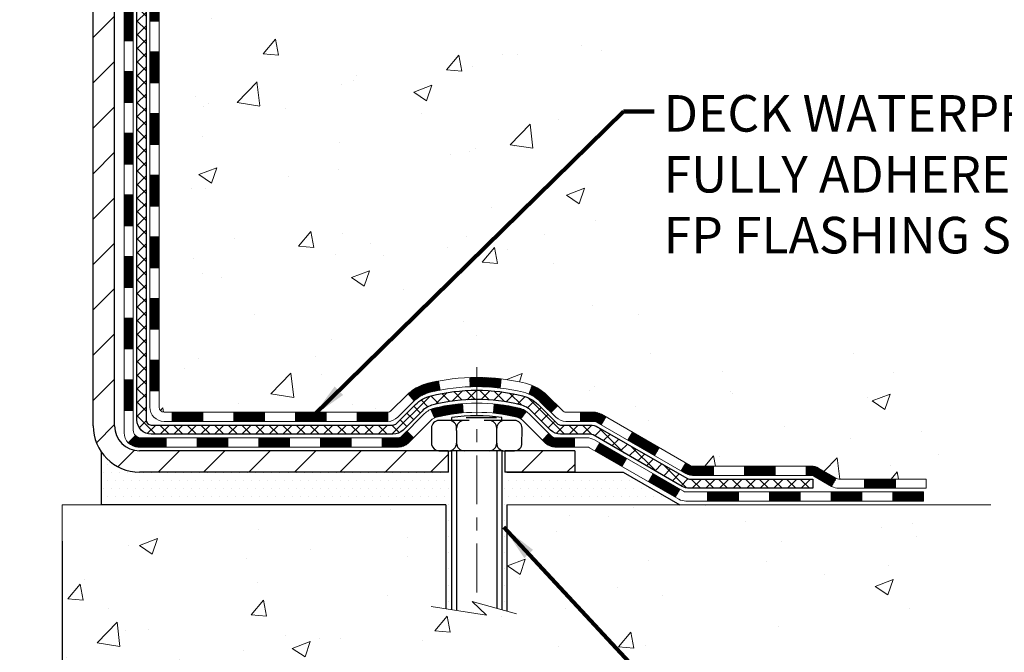
# Model space of a CAD drawing. Extents: x -3 to 3254, y -422 to 1977.
# Drawn here: x 26 to 33, y -407 to -403 of the extents above; entities that cross this region are included whole.
import ezdxf

# ---------------------------------------------------------------- set-up
doc = ezdxf.new("R2010")
doc.units = 0
doc.header["$LTSCALE"] = 5
doc.header["$MEASUREMENT"] = 0
doc.linetypes.add('CENTERX2', pattern=[4, 2.5, -0.5, 0.5, -0.5])
doc.layers.get('DEFPOINTS').update_dxf_attribs({"linetype": 'CONTINUOUS'})
for name, color, linetype, lineweight in [('CENTERLINE - L', 1, 'CENTERX2', 18), ('CONCRETE - H', 130, 'CONTINUOUS', 9), ('CONCRETE - L', 132, 'CONTINUOUS', 13), ('DECK COAT - H', 20, 'CONTINUOUS', 20), ('DECK COAT - L', 22, 'CONTINUOUS', 18), ('DIMS', 50, 'CONTINUOUS', 25), ('MIG FOOT - H', 251, 'CONTINUOUS', 20), ('MIG FOOT - L', 7, 'CONTINUOUS', 30), ('PVC SIDESHEET - H', 170, 'CONTINUOUS', 20), ('PVC SIDESHEET - L', 150, 'CONTINUOUS', 25), ('SCREW - L', 1, 'CONTINUOUS', 25), ('SETTING BED - H', 210, 'CONTINUOUS', 20), ('SETTING BED - L', 212, 'CONTINUOUS', 25), ('TEXT - 4', 241, 'CONTINUOUS', 25)]:
    doc.layers.add(name, color=color, linetype=linetype, lineweight=lineweight)
doc.layers.add('DECKCOAT', color=1, linetype='CONTINUOUS')
doc.layers.add('METAL11', color=7, linetype='CONTINUOUS')
doc.styles.add('ROMANS', font='romans', dxfattribs={"width": 0.9})
doc.dimstyles.get("Standard").update_dxf_attribs({"dimtxt": 0.18, "dimasz": 0.18, "dimexe": 0.18, "dimexo": 0.0625, "dimgap": 0.09, "dimtad": 0, "dimtih": 1, "dimtoh": 1, "dimdec": 4, "dimzin": 0, "dimdsep": 46, "dimtxsty": 'Standard', "dimcen": 0.09, "dimadec": 0, "dimazin": 0, "dimtfac": 1, "dimtdec": 4, "dimtofl": 0, "dimtmove": 0, "dimatfit": 3, "dimfxl": 1, "dimtolj": 1, "dimtzin": 0, "dimarcsym": 0})
doc.dimstyles.new('STANDARD$0', dxfattribs={"dimtxt": 0.18, "dimasz": 0.18, "dimexe": 0.18, "dimexo": 0.0625, "dimgap": 0.09, "dimtad": 0, "dimtih": 1, "dimtoh": 1, "dimdec": 4, "dimzin": 0, "dimdsep": 46, "dimtxsty": 'Standard', "dimcen": 0.09, "dimadec": 0, "dimazin": 0, "dimtfac": 1, "dimtdec": 4, "dimtofl": 0, "dimtmove": 0, "dimatfit": 3, "dimfxl": 1, "dimtolj": 1, "dimtzin": 0, "dimarcsym": 0})
pattern_1 = [(45, (-162.7138379372691, -567.6791543932085), (-0.003479849246914297, 0.003479849246914297), [])]

# ---------------------------------------------------------------- blocks, each defined once
blk = doc.blocks.new('*D31')
at = {"layer": 'DEFPOINTS', "color": 0, "transparency": 16777216}
for p in [(17.1287807483719, -406.3022759977778), (26.12877923240294, -406.3022759977778), (26.12877923240294, -407.8924196236438)]:
    blk.add_point(p, dxfattribs=at)
at = {"layer": 'DIMS', "color": 0, "lineweight": -2, "transparency": 16777216}
for p, q in [((17.1287807483719, -406.5822759977778), (17.1287807483719, -408.1724196236437)), ((26.12877923240294, -406.5822759977778), (26.12877923240294, -408.1724196236437)), ((17.4087807483719, -407.8924196236438), (20.18934855659102, -407.8924196236438)), ((25.84877923240294, -407.8924196236438), (23.08268188992435, -407.8924196236438))]:
    blk.add_line(p, q, dxfattribs=at)
at = {"layer": 'DIMS', "color": 0, "transparency": 16777216}
for points in [[(17.4087807483719, -407.8457529569771), (17.4087807483719, -407.9390862903105), (17.1287807483719, -407.8924196236438)], [(25.84877923240294, -407.8457529569771), (25.84877923240294, -407.9390862903105), (26.12877923240294, -407.8924196236438)]]:
    blk.add_solid(points, dxfattribs=at)
at = {"layer": 'DIMS', "color": 0, "transparency": 16777216, "insert": (21.63601522325769, -407.8924196236438), "char_height": 0.28, "attachment_point": 5}
blk.add_mtext('\\A1;9 IN\\P [228.6mm]', dxfattribs=at)

msp = doc.modelspace()

# ---------------------------------------------------------------- hatches: boundary and pattern name
at = {"layer": 'CONCRETE - H'}
h = msp.add_hatch(dxfattribs=at)
h.set_pattern_fill('AR-CONC', color=256, scale=0.196, style=0)
h.set_pattern_definition([(49.99999999999999, (-1, 0), (1.405829957897477, -0.1229941845658864), [0.147, -1.617]), (355, (-1, 0), (-0.27195261388148, 1.474296582052023), [0.1176, -1.2936]), (100.45144446, (-0.88284750524, -0.01024951424), (1.13387733958514, 1.351302382298514), [0.12493077632, -1.374238539519999]), (46.18420000000002, (-1, 0.392), (2.091793008116282, -0.32441779035443), [0.2204999999999999, -2.425499999999999]), (96.63563549, (-0.8256839798, 0.36496511828), (1.831937413521488, 1.909272457518119), [0.18739627032, -2.0613589696]), (351.1841639899999, (-1, 0.392), (1.831937412307355, 1.909272456529181), [0.1764, -1.94040000196]), (21, (-0.804, 0.294), (1.169937822152185, -0.7891330257040641), [0.147, -1.617]), (326.0000000000001, (-0.804, 0.294), (0.4768980505663002, 1.421294088291832), [0.1176, -1.2936]), (71.45144474, (-0.7065051821599999, 0.22823891496), (1.646835858390743, 0.6321610595004535), [0.1249307724, -1.37423853952]), (37.50000000000001, (-1, 0), (0.02383331642188971, 0.6524719535093706), [0, -1.27792, 0, -1.3132, 0, -1.2985]), (7.499999999999999, (-1, 0), (0.5156162933866113, 0.7730469552894261), [0, -0.74872, 0, -1.24852, 0, -0.4949]), (327.5, (-1.43708, 0), (1.046291974897922, -0.04420754859938432), [0, -0.49, 0, -1.5288, 0, -2.0286]), (317.5, (-1.63308, 0), (1.143044891911077, 0.1962057653713427), [0, -0.637, 0, -1.01528, 0, -1.4406])])
edge = h.paths.add_edge_path()
edge.add_spline(control_points=[(31.83411408375413, -397.5462941945083), (31.86111736534792, -397.764753709386), (31.78267567295777, -398.5802761952285), (31.93452604527529, -400.0667882975877), (30.43784453868002, -401.6513133387551), (29.44111185921549, -405.3117675319376), (33.06618605703448, -404.8507075241199), (33.07365859061019, -406.0818433256337), (33.23999635996395, -406.3022759977559)], knot_values=[0, 0, 0, 0, 0.609794614085331, 2.599807524604369, 3.964208174497844, 7.317823369560739, 9.849833537406333, 10.60777525840171, 10.60777525840171, 10.60777525840171, 10.60777525840171], degree=3, periodic=0)
edge.add_line((33.23999635996397, -406.302275997758), (32.74699319196268, -406.3022759977592))
edge.add_line((32.74699319196268, -406.3022759977592), (32.7469916759857, -406.1054259892463))
edge.add_line((32.7469916759857, -406.1054259892463), (32.07731100794201, -406.1054259892462))
edge.add_arc((32.07731100824284, -406.0660559869617), 0.03937000228449961, 239.9949062210116, 269.99999956218767, ccw=False)
edge.add_line((32.05762297598576, -406.1001496588925), (31.92186206836792, -406.0217680623981))
edge.add_arc((31.86674710032458, -406.1172369892447), 0.1102359999984514, 60.00181964827895, 90.00000000011079)
edge.add_line((31.86674710032437, -406.0070009892463), (30.95878915929535, -406.0070009892463))
edge.add_arc((30.9587891593731, -405.967630988658), 0.03937000058823514, 239.9974527993297, 269.9999998868579, ccw=False)
edge.add_line((30.93910264331701, -406.0017255341439), (30.25901697313637, -405.6090784065755))
edge.add_arc((30.19901703235482, -405.713001489381), 0.1200000001399223, 60.0000326874079, 90.00072380042592)
edge.add_line((30.19901551643075, -405.5930014892506), (29.98757564984933, -405.5930014892506))
edge.add_arc((29.98757564984915, -405.5536314892506), 0.0393699999999626, 225.0000000000658, 270.00000000026887, ccw=False)
edge.add_line((29.95973685587389, -405.5814702832259), (29.84326729978487, -405.4650007271736))
edge.add_arc((29.59356835734497, -405.7147057335177), 0.3531319187625577, 45.00069570158706, 76.09850587989168)
edge.add_arc((29.30428376435141, -406.8834755068403), 1.557170273114391, 76.09811403559006, 103.902000891071)
edge.add_arc((29.01499917126852, -405.7147057334014), 0.3531319186175156, 103.9020008910996, 132.1169401458511)
edge.add_line((28.77817267556711, -405.4527603900943), (28.64883067282809, -405.5814702832259))
edge.add_arc((28.62099187874453, -405.5536314890887), 0.03937000019097919, 269.99779393082713, 314.9999999448497, ccw=False)
edge.add_line((28.6209903628747, -405.5930014892505), (26.91008677636881, -405.5930014892506))
edge.add_arc((26.91008677636872, -405.5536314892507), 0.03936999999990576, 179.9999999998346, 270.00000000012926, ccw=False)
edge.add_line((26.87071677636882, -405.5536314892506), (26.87071677636285, -400.1925818636043))
edge.add_arc((26.91008677636273, -400.1925818636042), 0.03936999999987734, 107.3023772371964, 180.0000000001654, ccw=False)
edge.add_arc((26.77077473559452, -399.7453677497678), 0.4290404058596127, 287.3023772371915, 306.9749010396785)
edge.add_arc((26.69428839578579, -399.6832596576285), 0.5251995961844618, 309.5666441756441, 345.6920565175261)
edge.add_arc((25.62433820938697, -399.3964046308117), 1.632909065609082, 345.2170686115384, 355.1808035833564)
edge.add_arc((25.89350468156434, -399.6303325552502), 1.361411651893372, 4.074979495407499, 18.3350539601569)
edge.add_arc((26.7590340592961, -399.3377776504801), 0.447825409091577, 17.64025593850149, 71.87109708271953)
edge.add_arc((26.92911182785989, -398.8605940862336), 0.06004988997893963, 193.4822306559232, 239.2153921070998, ccw=False)
edge.add_line((26.87071677636284, -398.8745943450576), (26.87071677636284, -398.685359296199))
edge.add_line((26.87071677636284, -398.685359296199), (26.77229177636318, -398.685359296199))
edge.add_line((26.77229177636318, -398.685359296199), (26.77229177636316, -398.6808067400789))
edge.add_arc((26.81166177636304, -398.6808067400787), 0.03936999999987378, 122.90315213924941, 180.0000000002482, ccw=False)
edge.add_line((26.79027517972731, -398.6477520825501), (27.10549312018311, -398.4438038510771))
edge.add_arc((26.92452103325657, -398.2426538568376), 0.2705775608380868, 311.9773110940903, 358.5307111492307)
edge.add_line((27.19500963157326, -398.2495917678895), (27.48292231178523, -398.2495917678895))
edge.add_arc((27.48412615332855, -398.1720554519525), 0.07754566089434589, 269.1104878122174, 360.8895121878169)
edge.add_line((27.56166246926553, -398.1708516104092), (27.56166246926553, -397.5462941945084))
edge.add_line((27.56166246926553, -397.5462941945084), (31.83411408375415, -397.5462941945084))
h = msp.add_hatch(dxfattribs=at)
h.set_pattern_fill('AR-CONC', color=256, scale=0.196)
h.set_pattern_definition([(49.99999999999999, (-0.5, 0), (1.405829957897477, -0.1229941845658864), [0.147, -1.617]), (355, (-0.5, 0), (-0.27195261388148, 1.474296582052023), [0.1176, -1.2936]), (100.45144446, (-0.38284750524, -0.01024951424), (1.13387733958514, 1.351302382298514), [0.12493077632, -1.37423853952]), (46.18420000000002, (-0.5, 0.392), (2.091793008116282, -0.32441779035443), [0.2204999999999999, -2.425499999999999]), (96.63563549, (-0.3256839798, 0.36496511828), (1.831937413521488, 1.909272457518119), [0.18739627032, -2.0613589696]), (351.1841639899999, (-0.5, 0.392), (1.831937412307355, 1.909272456529181), [0.1764, -1.94040000196]), (21, (-0.304, 0.294), (1.169937822152185, -0.7891330257040641), [0.147, -1.617]), (326.0000000000001, (-0.304, 0.294), (0.4768980505663002, 1.421294088291832), [0.1176, -1.2936]), (71.45144474, (-0.20650518216, 0.22823891496), (1.646835858390743, 0.6321610595004535), [0.1249307724, -1.37423853952]), (37.50000000000001, (-0.5, 0), (0.02383331642188971, 0.6524719535093706), [0, -1.27792, 0, -1.3132, 0, -1.2985]), (7.499999999999999, (-0.5, 0), (0.5156162933866113, 0.7730469552894261), [0, -0.74872, 0, -1.24852, 0, -0.4949]), (327.5, (-0.93708, 0), (1.046291974897922, -0.04420754859938432), [0, -0.49, 0, -1.5288, 0, -2.0286]), (317.5, (-1.13308, 0), (1.143044891911077, 0.1962057653713427), [0, -0.637, 0, -1.01528, 0, -1.4406])])
edge = h.paths.add_edge_path()
edge.add_line((33.23999332800614, -406.3022759977579), (29.53450453195947, -406.3022759977683))
edge.add_line((29.53450453195947, -406.3022759977683), (29.53450453196174, -407.117955340098))
edge.add_line((29.53450453196174, -407.117955340098), (29.26892010241605, -407.0447795338003))
edge.add_line((29.26892010241605, -407.0447795338003), (29.37917191720535, -407.1482238143668))
edge.add_line((29.37917191720535, -407.1482238143668), (29.06702192149751, -407.0991259476866))
edge.add_line((29.06702192149751, -407.0991259476866), (29.06702192149524, -406.3022759977695))
edge.add_line((29.06702192149524, -406.3022759977695), (26.12878074837189, -406.3022759977778))
edge.add_line((26.12878074837189, -406.3022759977778), (26.12878074837189, -408.3156225872197))
edge.add_spline(control_points=[(26.12878074837189, -408.3156225872197), (26.58987224121531, -408.2979060934748), (27.54260075287026, -408.2555032003823), (29.36724304178682, -408.9527204522403), (30.68277360994716, -406.9554694453118), (33.02299741471364, -407.4483931136597), (33.20276723418795, -406.4988997148502), (33.23999332800612, -406.3022759977578)], knot_values=[0, 0, 0, 0, 1.397548115903564, 2.888562334701993, 5.2068093941232, 7.352998506018453, 7.913500515762434, 7.913500515762434, 7.913500515762434, 7.913500515762434], degree=3, periodic=0)
at = {"layer": 'DECK COAT - H'}
h = msp.add_hatch(dxfattribs=at)
h.set_pattern_fill('ANSI31', color=256, scale=0.03937, style=0)
h.set_pattern_definition([(45, (-157.6573997025909, -408.0241787774154), (-0.003479849246914297, 0.003479849246914297), [])])
h.paths.add_polyline_path([(26.79984774441223, -403.3042679318796), (26.87071374441225, -403.3042679318797), (26.87071374441202, -403.5404879318797), (26.799847744412, -403.5404879318796)])
h.paths.add_polyline_path([(26.79984774441246, -402.8318279318796), (26.87071374441248, -402.8318279318797), (26.87071374441225, -403.0680479318797), (26.79984774441234, -403.0680479318796)])
h.paths.add_polyline_path([(26.79984774441268, -402.3593879318796), (26.8707137444127, -402.3593879318797), (26.87071374441259, -402.5956079318797), (26.79984774441257, -402.5956079318796)])
h.paths.add_polyline_path([(26.79984774441291, -401.8869479318796), (26.87071374441293, -401.8869479318797), (26.87071374441282, -402.1231679318797), (26.7998477444128, -402.1231679318796)])
h.paths.add_polyline_path([(26.79984774441314, -401.4145079318796), (26.87071374441316, -401.4145079318797), (26.87071374441305, -401.6507279318797), (26.79984774441303, -401.6507279318796)])
h.paths.add_polyline_path([(26.79984774441337, -400.9420679318796), (26.87071374441339, -400.9420679318796), (26.87071374441327, -401.1782879318797), (26.79984774441337, -401.1782879318796)])
h.paths.add_polyline_path([(26.79984774441371, -400.4696279318796), (26.87071374441361, -400.4696279318796), (26.87071374441361, -400.7058479318796), (26.79984774441359, -400.7058479318796)])
h.paths.add_polyline_path([(26.87729851286544, -400.0873323842927), (26.89500134714276, -400.07992261834), (26.91258282401454, -400.0723269815636), (26.92992158607503, -400.0643596031394), (26.94689627591881, -400.0558346122436), (26.96338553614023, -400.0465661380525), (26.97926800933364, -400.036368309742), (26.99442924578911, -400.0250726482644), (27.00461210285234, -400.0163252107541), (27.05145584553102, -400.069097201641), (27.04314013831779, -400.0764784638268), (27.02882454089652, -400.0881277285119), (27.01399178673071, -400.0990929154721), (26.99865125742067, -400.1092801955518), (26.98281234309584, -400.1185957672727), (26.96650285119224, -400.1270055968029), (26.94980797961264, -400.134661893239), (26.93282407327617, -400.1417530398544), (26.91564747710176, -400.1484674199228), (26.89837453600844, -400.1549934167177, 0.3282883506359047), (26.87071374437848, -400.1925818636043), (26.87071374437883, -400.2334079318796), (26.79984774441382, -400.2334079318796), (26.79984774437858, -400.1925802075037, -0.3282898029380504)])
h.paths.add_polyline_path([(26.60299774441594, -403.4549818032603), (26.67386374441221, -403.4549818032603), (26.6738637444121, -403.6912018032603), (26.60299774441537, -403.6912018032603)])
h.paths.add_polyline_path([(26.60299774441685, -402.9825418032603), (26.67386374441255, -402.9825418032603), (26.67386374441244, -403.2187618032603), (26.6029977444164, -403.2187618032603)])
h.paths.add_polyline_path([(26.60299774441787, -402.5101018032603), (26.67386374441289, -402.5101018032603), (26.67386374441267, -402.7463218032603), (26.60299774441742, -402.7463218032603)])
h.paths.add_polyline_path([(26.60299774441878, -402.0376618032603), (26.67386374441312, -402.0376618032603), (26.67386374441301, -402.2738818032603), (26.60299774441833, -402.2738818032603)])
h.paths.add_polyline_path([(26.60299774441981, -401.5652218032603), (26.67386374441335, -401.5652218032603), (26.67386374441324, -401.8014418032603), (26.60299774441935, -401.8014418032603)])
h.paths.add_polyline_path([(26.60299774442083, -401.0927818032603), (26.67386374441369, -401.0927818032603), (26.67386374441358, -401.3290018032603), (26.60299774442026, -401.3290018032603)])
h.paths.add_polyline_path([(26.60299774442174, -400.6203418032603), (26.67386374441392, -400.6203418032603), (26.6738637444138, -400.8565618032603), (26.60299774442128, -400.8565618032603)])
h.paths.add_polyline_path([(26.60299774442276, -400.1479018032603), (26.67386374441426, -400.1479018032603), (26.67386374441403, -400.3841218032603), (26.60299774442219, -400.3841218032603)])
h = msp.add_hatch(dxfattribs=at)
h.set_pattern_fill('ANSI31', color=256, scale=0.03937, style=0)
h.set_pattern_definition([(45, (-157.657399702591, -522.9369665386814), (-0.003479849246914297, 0.003479849246914297), [])])
h.paths.add_polyline_path([(26.79984774441121, -405.1940263252794), (26.87071374441123, -405.1940263252794), (26.87071374441111, -405.4302463252794), (26.79984774441109, -405.4302463252794)])
h.paths.add_polyline_path([(26.79984774441143, -404.7215863252794), (26.87071374441145, -404.7215863252794), (26.87071374441134, -404.9578063252794), (26.79984774441132, -404.9578063252794)])
h.paths.add_polyline_path([(26.79984774441166, -404.2491479318796), (26.87071374441168, -404.2491479318797), (26.87071374441157, -404.4853663252794), (26.79984774441155, -404.4853663252794)])
h.paths.add_polyline_path([(26.799847744412, -403.7767079318796), (26.87071374441191, -403.7767079318797), (26.87071374441179, -404.0129279318797), (26.79984774441177, -404.0129279318796)])
h.paths.add_polyline_path([(26.60299774441298, -404.8723018032603), (26.67386374441142, -404.8723018032603), (26.6738637444113, -405.1085218032603), (26.60299774441253, -405.1085218032603)])
h.paths.add_polyline_path([(26.60299774441401, -404.3998618032603), (26.67386374441176, -404.3998618032603), (26.67386374441153, -404.6360818032603), (26.60299774441355, -404.6360818032603)])
h.paths.add_polyline_path([(26.60299774441492, -403.9274218032603), (26.67386374441199, -403.9274218032603), (26.67386374441187, -404.1636418032603), (26.60299774441446, -404.1636418032603)])
h = msp.add_hatch(dxfattribs=at)
h.set_pattern_fill('ANSI31', color=256, scale=0.03937, style=0)
h.set_pattern_definition([(45, (-153.870340684873, -567.5794590685009), (-0.003479849246914297, 0.003479849246914297), [])])
h.paths.add_polyline_path([(27.44326083239357, -405.5930014892506), (27.67948083239335, -405.5930014892506), (27.67948083239335, -405.6638674892506), (27.44326083239357, -405.6638674892506)])
h.paths.add_polyline_path([(27.63499273239349, -405.7898514892506), (27.87121273239327, -405.7898514892506), (27.87121273239327, -405.8607174892506), (27.63499273239349, -405.8607174892506)])
h.paths.add_polyline_path([(27.16255273239349, -405.7898514892506), (27.39877273239326, -405.7898514892506), (27.39877273239326, -405.8607174892506), (27.16255273239349, -405.8607174892506)])
edge = h.paths.add_edge_path()
edge.add_arc((26.73291874441091, -405.7307964892506), 0.05905499999999223, 225.0000000000195, 270.0000000000276)
edge.add_line((26.73291874441091, -405.7898514892506), (26.92633273239315, -405.7898514892506))
edge.add_line((26.92633273239326, -405.7898514892506), (26.92633273239326, -405.8607174892506))
edge.add_line((26.92633273239326, -405.8607174892506), (26.71323374441126, -405.8607174892506))
edge.add_arc((26.71323374440979, -405.750481489257), 0.1102359999936198, 224.9999999980676, 270.00000000072384, ccw=False)
edge.add_line((26.63528512128076, -405.8284301123807), (26.69116055344798, -405.7725546802135))
h.paths.add_polyline_path([(26.60299774441208, -405.3447418032602), (26.67386374441119, -405.3449104362821), (26.67386374441108, -405.5811304362821), (26.60299774441151, -405.5809618032602)])
h.paths.add_polyline_path([(26.97082083239356, -405.5930014892506), (27.20704083239334, -405.5930014892506), (27.20704083239334, -405.6638674892506), (26.97082083239356, -405.6638674892506)])
h = msp.add_hatch(dxfattribs=at)
h.set_pattern_fill('ANSI31', color=256, scale=0.03937, style=0)
h.set_pattern_definition(pattern_1)
h.paths.add_polyline_path([(27.91570083239358, -405.5930014892505), (28.15192083239335, -405.5930014892505), (28.15192083239335, -405.6638674892506), (27.91570083239358, -405.6638674892506)])
h.paths.add_polyline_path([(28.38814083239358, -405.5930014892505), (28.62098884689502, -405.5930014892505, 0.02144170134057288), (28.62436083239382, -405.5928568205276), (28.62436083239336, -405.6638674892506), (28.38814083239358, -405.6638674892506)])
h.paths.add_polyline_path([(28.77816964360923, -405.4527603900943, -0.1237366593047226), (28.93015197882292, -405.3719177225586, -0.01313217533143259), (29.01002706148338, -405.3543600642962), (29.02341839125839, -405.4239493037148, 0.01313217533147817), (28.94717838159229, -405.4407079221857, 0.1237366593049013), (28.82569564043789, -405.5053272007398)])
h.paths.add_polyline_path([(28.1074327323935, -405.7898514892506), (28.34365273239327, -405.7898514892506), (28.34365273239327, -405.8607174892506), (28.1074327323935, -405.8607174892506)])
h.paths.add_polyline_path([(28.95191140084083, -405.5717219795727, -0.04324640446576285), (28.97744754207125, -405.5630016104116, -0.04070359398944642), (29.19569164739542, -405.5274962827867), (29.20134860498811, -405.5981361354677, 0.04070359398944876), (28.99447394484062, -405.6317918100387, 0.04324640446531137), (28.98051716096953, -405.6365579298122)])
h.paths.add_polyline_path([(28.57987273239351, -405.7898514892506), (28.70252678664806, -405.7898514892506, 0.1989123673794921), (28.73036558062338, -405.7783202832259), (28.76906150424921, -405.7396243596002), (28.81917133340485, -405.7897341887558), (28.78047540977903, -405.8284301123815, -0.198912367379553), (28.70252678664818, -405.8607174892506), (28.57987273239351, -405.8607174892506)])
h.paths.add_polyline_path([(29.25020567952404, -405.3272444352677, -0.008683585791257758), (29.30428073239355, -405.326305233726), (29.30428073239355, -405.3971712337259, 0.008683585791259676), (29.25266660673461, -405.3980676926996)])
h.paths.add_polyline_path([(29.30428073239355, -405.326305233726, -0.03014854381015566), (29.49155511719303, -405.3376076068343), (29.48303235845404, -405.4079592417796, 0.03014854381015595), (29.30428073239355, -405.3971712337259)])
h.paths.add_polyline_path([(29.43821854145827, -405.5297650840582, -0.03601941678383571), (29.6311139227154, -405.5630016104115, -0.0935601540946129), (29.68383432730721, -405.5871300876254), (29.64290186921906, -405.6449792348175, 0.09356015409565223), (29.61408751994603, -405.6317918100386, 0.03601941678380825), (29.4312410399356, -405.6002867433446)])
h.paths.add_polyline_path([(29.80652009173642, -405.8068641491105), (29.85662992089183, -405.7567543199547), (29.87819588416292, -405.7783202832259, 0.1989123673796988), (29.90603467813835, -405.7898514892506), (30.05327847813842, -405.7898514892506), (30.05327847813842, -405.8607174892506), (29.90603467813824, -405.8607174892506, -0.1989123673795969), (29.82808605500739, -405.8284301123815)])
h.paths.add_polyline_path([(29.79315747062859, -405.5151135882492, 0.09785809462208828), (29.70223778517712, -405.4541978730295), (29.72952121552126, -405.3887944756816, -0.09785809462147925), (29.84326729978332, -405.4650037590931), (29.92260786261332, -405.5443443219231), (29.8724980334579, -405.5944541510787)])
h = msp.add_hatch(dxfattribs=at)
h.set_pattern_fill('ANSI31', color=256, scale=0.03937, style=0)
h.set_pattern_definition(pattern_1)
h.paths.add_polyline_path([(30.09859601789177, -405.5930014892506), (30.19901400045117, -405.5930014892506, -0.1316523525283877), (30.25901394117855, -405.6090784065755), (30.29224888127069, -405.6282665829102), (30.25681588127068, -405.6896383391748), (30.2214614258252, -405.6692264616922, 0.1316523525285442), (30.20146144558274, -405.6638674892505), (30.09859601789177, -405.6638674892505)])
h.paths.add_polyline_path([(30.46138846951695, -405.807748222497), (30.49682146951696, -405.7463764662323), (30.70139405776288, -405.8644863495543), (30.66596105776287, -405.9258581058189)])
h.paths.add_polyline_path([(30.90596664600881, -405.9825962328763), (30.93910114678388, -406.0017264206206, 0.1316523525284907), (30.95878612733762, -406.0070009892463), (31.11784092733743, -406.0070009892463), (31.11784092733743, -406.0778669892462), (30.95878612733739, -406.0778669892462, -0.131652352528452), (30.90366818178714, -406.0630981970943), (30.87053364600879, -406.0439679891409)])
h.paths.add_polyline_path([(31.35406092733766, -406.0070009892463), (31.59028092733743, -406.0070009892463), (31.59028092733743, -406.0778669892463), (31.35406092733766, -406.0778669892462)])
h.paths.add_polyline_path([(31.82650092733766, -406.0070009892463), (31.86674406836644, -406.0070009892463, -0.1316524975873674), (31.92186206836621, -406.0217698128346), (32.05762297598429, -406.1001514093933), (32.02218997598428, -406.1615231656579), (31.8864290683662, -406.0831415690992, 0.1316524975873194), (31.86674406836644, -406.0778669892463), (31.82650092733766, -406.0778669892463)])
h.paths.add_polyline_path([(32.2745516759841, -406.1054259892463), (32.51077167598433, -406.1054259892463), (32.51077167598433, -406.1762919892462), (32.2745516759841, -406.1762919892462)])
h.paths.add_polyline_path([(30.21054816642427, -405.8902285690992), (30.24598116642429, -405.8288568128345), (30.45055368730644, -405.9469668128347), (30.41512068730643, -406.0083385690993)])
h.paths.add_polyline_path([(30.65512620818836, -406.0650768128347), (30.85969872907017, -406.1831868128347), (30.82426572907016, -406.2445585690992), (30.61969320818835, -406.1264485690992)])
h.paths.add_polyline_path([(31.07257542880726, -406.2038509892462), (31.30879542880749, -406.2038509892462), (31.30879542880749, -406.2747169892462), (31.07257542880726, -406.2747169892462)])
h.paths.add_polyline_path([(31.54501542880726, -406.2038509892462), (31.78123542880749, -406.2038509892462), (31.78123542880749, -406.2747169892462), (31.54501542880726, -406.2747169892462)])
h.paths.add_polyline_path([(32.01745542880727, -406.2038509892462), (32.2536754288075, -406.2038509892462), (32.2536754288075, -406.2747169892462), (32.01745542880727, -406.2747169892462)])
h.paths.add_polyline_path([(32.48989542880727, -406.2038509892462), (32.7261154288075, -406.2038509892462), (32.7261154288075, -406.2747169892462), (32.48989542880727, -406.2747169892462)])
at = {"layer": 'MIG FOOT - H'}
h = msp.add_hatch(dxfattribs=at)
h.set_pattern_fill('ANSI31', color=256, scale=1.9685, style=0)
h.set_pattern_definition([(45, (-924.5921673904575, -865.1089609200044), (-0.1739924623457148, 0.1739924623457148), [])])
h.paths.add_polyline_path([(26.53077923239246, -398.7834589977683), (26.36677923239247, -398.7834589977684), (26.36677923239315, -399.3459589977683), (26.53077923239291, -399.3459589977683)])
edge = h.paths.add_edge_path()
edge.add_line((26.53077923239291, -399.7209589977683), (26.36677923239327, -399.7209589977683))
edge.add_line((26.36677923239327, -399.7209589977683), (26.36677923239304, -405.6979464977682))
edge.add_arc((26.72110923239316, -405.6979464977681), 0.3543300000001182, 180.0000000000092, 269.9999999999816)
edge.add_line((26.72110923239304, -406.0522764977682), (29.08552920139292, -406.0522764977682))
edge.add_line((29.08552920139292, -406.0522764977682), (29.0855292013928, -405.8882764977682))
edge.add_line((29.0855292013928, -405.8882764977682), (26.72110923239305, -405.8882764977682))
edge.add_arc((26.72110923239293, -405.6979464977682), 0.1903299999999604, 179.9999999999829, 270.0000000000342, ccw=False)
edge.add_line((26.53077923239303, -405.6979464977682), (26.53077923239291, -399.7209589977683))
h.paths.add_polyline_path([(30.05427923239282, -405.8882764977682), (29.52303226339282, -405.8882764977683), (29.52303226339305, -406.0522764977682), (30.05427923239304, -406.0522764977682)])
at = {"layer": 'PVC SIDESHEET - H'}
h = msp.add_hatch(dxfattribs=at)
h.set_pattern_fill('ANSI37', color=256, scale=0.59055, style=0)
h.set_pattern_definition([(45, (-157.6573997025909, -408.0241787774154), (-0.05219773870371446, 0.05219773870371446), []), (135, (-157.6573997025909, -408.0241787774154), (-0.05219773870371446, -0.05219773870371446), [])])
edge = h.paths.add_edge_path()
edge.add_line((26.7014227444113, -405.6520564892506), (26.70142274441198, -400.1300395713068))
edge.add_line((26.70142274441198, -400.1300395713069), (26.77228874440621, -400.1300395713069))
edge.add_line((26.77228874440621, -400.1300395713069), (26.77228874441132, -405.6520564892506))
edge.add_arc((26.81165874441129, -405.6520564892507), 0.0393699999999626, 539.999999999876, 630.0000000000828)
edge.add_line((26.8116587444114, -405.6914264892507), (28.66175781677194, -405.6914264892506))
edge.add_arc((28.66175781677182, -405.6520564892507), 0.03936999999984758, 270, 315.0000000000014)
edge.add_line((28.68959661074703, -405.6798952832259), (28.83489114994123, -405.5346007440318))
edge.add_arc((29.01499613931028, -405.7147057334008), 0.2547069186167359, 463.9020008910767, 495.00000000000114, ccw=False)
edge.add_arc((29.30428073239355, -406.8834755068403), 1.458745273114343, 450.00000000000114, 463.9020008910778, ccw=False)
edge.add_line((29.30428073239355, -405.4247302337259), (29.30428073239355, -405.4955962337259))
edge.add_arc((29.30428073239366, -406.8834755068404), 1.387879273114407, 450.0000000000023, 463.9020008910806)
edge.add_arc((29.01499613931017, -405.7147057334007), 0.1838409186166491, 463.9020008910819, 495.0000000000194)
edge.add_line((28.88500097909676, -405.5847105731874), (28.73970643990279, -405.7300051123814))
edge.add_arc((28.66175781677194, -405.6520564892506), 0.1102359999999188, 269.9999999999852, 315.0000000000207, ccw=False)
edge.add_line((28.66175781677182, -405.7622924892506), (26.81165874441129, -405.7622924892506))
edge.add_arc((26.81165874441129, -405.6520564892506), 0.1102359999999862, 180, 270, ccw=False)
edge = h.paths.add_edge_path()
edge.add_arc((29.30428073239355, -406.8834755068403), 1.458745273114317, 436.0979991089357, 449.9999999999967, ccw=False)
edge.add_arc((29.5935653254767, -405.7147057334004), 0.2547069186164337, 405.0000000000042, 436.09799910893923, ccw=False)
edge.add_line((29.77367031484542, -405.5346007440316), (29.91896485403973, -405.6798952832259))
edge.add_arc((29.94680364801516, -405.6520564892506), 0.03937000000000068, 224.9999999999891, 270)
edge.add_line((29.94680364801516, -405.6914264892506), (30.17264096038448, -405.6914264892506))
edge.add_arc((30.17264096038448, -405.8114264892506), 0.1200000000000032, 419.99999999999926, 450, ccw=False)
edge.add_line((30.23264096038443, -405.7075034407965), (30.91272719148267, -406.1001514093932))
edge.add_arc((30.93241219148277, -406.0660559892463), 0.03936999999995549, 239.9999999999463, 270)
edge.add_line((30.93241219148277, -406.1054259892463), (31.87729322807255, -406.1054259892463))
edge.add_line((31.87729322807255, -406.1054259892463), (31.87729322807255, -406.1762919892462))
edge.add_line((31.87729322807255, -406.1762919892462), (30.93241219148277, -406.1762919892462))
edge.add_arc((30.93241219148265, -406.0660559892463), 0.1102359999999025, 239.99999999999238, 270.0000000000148, ccw=False)
edge.add_line((30.87729419148278, -406.1615231656578), (30.19508840830818, -405.7676514730992))
edge.add_arc((30.1750884083082, -405.8022924892505), 0.03999999999995452, 419.9999999999924, 450)
edge.add_line((30.1750884083082, -405.7622924892506), (29.94680364801516, -405.7622924892505))
edge.add_arc((29.94680364801516, -405.6520564892506), 0.1102359999999978, 225.0000000000251, 269.9999999999852, ccw=False)
edge.add_line((29.86885502488431, -405.7300051123815), (29.72356048568977, -405.5847105731871))
edge.add_arc((29.59356532547659, -405.7147057334003), 0.1838409186163035, 405.0000000000361, 436.0979991089459)
edge.add_arc((29.30428073239344, -406.8834755068403), 1.387879273114356, 436.0979991089382, 449.9999999999941)
edge.add_line((29.30428073239355, -405.495596233726), (29.30428073239355, -405.424730233726))
at = {"layer": 'SETTING BED - H', "linetype": 'Continuous'}
h = msp.add_hatch(dxfattribs=at)
h.set_pattern_fill('DOTS', color=256, scale=0.9842500000000001, style=0)
h.set_pattern_definition([(7.016477563892661e-15, (10.14226393062122, -415.6532797636578), (0.0307578125, 0.061515625), [0, -0.061515625])])
edge = h.paths.add_edge_path()
edge.add_line((29.06702192149524, -406.3022759977695), (29.06702192149751, -407.0991259476866))
edge.add_line((29.06702192149751, -407.0991259476866), (29.11142395129141, -407.1061099136296))
edge.add_line((29.11142395129141, -407.1061099136296), (29.11142395129141, -405.8882764977682))
edge.add_line((29.11142395129141, -405.8882764977682), (29.0855292013936, -405.8882764977682))
edge.add_line((29.0855292013936, -405.8882764977682), (29.0855292013936, -406.0522764977682))
edge.add_line((29.0855292013936, -406.0522764977682), (26.72110923239304, -406.0522764977682))
edge.add_arc((26.72110923239039, -405.6979464977746), 0.3543299999935812, 214.8322457830828, 270.00000000042974, ccw=False)
edge.add_line((26.43026528814621, -405.9003311537937), (26.43026448453773, -406.3022759977769))
edge.add_line((26.43026448453773, -406.3022759977769), (29.06702192149524, -406.3022759977695))
h.paths.add_polyline_path([(29.49713751349614, -405.8882764977682), (29.52303226339362, -405.8882764977682), (29.52303226339362, -406.0522764977682), (30.42525098251704, -406.0522764977657), (30.85826281838482, -406.3022759977645), (29.53450453195947, -406.3022759977683), (29.53450453196174, -407.117955340098), (29.49713751349614, -407.107659699989)])

# ---------------------------------------------------------------- linework, layer by layer
at = {"layer": 'CENTERLINE - L', "ltscale": 0.03}
msp.add_line((29.30428073239355, -405.2491778838524), (29.30428073239355, -407.0537229510621), dxfattribs=at)
at = {"layer": 'CONCRETE - L'}
for p, q in [((26.12878074837189, -406.3022759977778), (29.06702192149524, -406.3022759977695)), ((26.12878074837189, -406.3022759977778), (26.12878074837189, -408.3156225872197)), ((29.06702192149751, -407.0991259476866), (29.06702192149524, -406.3022759977695)), ((29.53450453195947, -406.3022759977683), (29.53450453196174, -407.117955340098)), ((29.53450453195947, -406.3022759977683), (33.23999332800614, -406.3022759977579))]:
    msp.add_line(p, q, dxfattribs=at)
msp.add_lwpolyline([(29.60802794781503, -407.1382130609517), (29.26892010241605, -407.0447795338003), (29.37917191720535, -407.1482238143668), (28.95486946011331, -407.0814855611012)], dxfattribs=at)
at = {"layer": 'DECK COAT - L'}
for p, q in [((26.79984774440996, -402.5956079318796), (26.87071374440998, -402.5956079318797)), ((26.60299774441662, -402.7463218032603), (26.67386374441665, -402.7463218032603)), ((26.79984774440973, -402.8318279318796), (26.87071374440975, -402.8318279318797)), ((26.60299774441651, -402.9825418032603), (26.67386374441653, -402.9825418032603)), ((26.79984774440973, -403.0680479318796), (26.87071374440975, -403.0680479318797)), ((26.60299774441526, -403.2187618032603), (26.67386374441528, -403.2187618032603)), ((26.79984774440836, -403.3042679318796), (26.87071374440838, -403.3042679318797)), ((26.60299774441514, -403.4549818032603), (26.67386374441517, -403.4549818032603)), ((26.79984774440836, -403.5404879318796), (26.87071374440838, -403.5404879318797)), ((26.60299774441503, -403.6912018032603), (26.67386374441505, -403.6912018032603)), ((26.79984774440814, -403.7767079318796), (26.87071374440816, -403.7767079318797)), ((26.60299774441458, -403.9274218032603), (26.6738637444146, -403.9274218032603)), ((26.79984774440768, -404.0129279318796), (26.8707137444077, -404.0129279318797)), ((26.60299774441412, -404.1636418032603), (26.67386374441415, -404.1636418032603)), ((26.79984774440689, -404.2491479318796), (26.87071374440691, -404.2491479318797)), ((26.60299774441321, -404.3998618032603), (26.67386374441324, -404.3998618032603)), ((26.79984774441234, -404.4853663252794), (26.87071374441236, -404.4853663252794)), ((26.6029977444131, -404.6360818032603), (26.67386374441312, -404.6360818032603)), ((26.79984774441177, -404.7215863252794), (26.87071374441179, -404.7215863252794)), ((26.60299774441264, -404.8723018032603), (26.67386374441267, -404.8723018032603)), ((26.79984774441177, -404.9578063252794), (26.87071374441179, -404.9578063252794)), ((26.60299774441173, -405.1085218032603), (26.67386374441176, -405.1085218032603)), ((26.79984774441155, -405.1940263252794), (26.87071374441157, -405.1940263252794)), ((26.60299774441162, -405.3447418032603), (26.67386374441164, -405.3447418032603)), ((29.02341839125839, -405.4239493037148), (29.01002706148338, -405.3543600642962)), ((29.25266660673461, -405.3980676926996), (29.25020567952404, -405.3272444352677)), ((29.48303235845404, -405.4079592417796), (29.49155511719303, -405.3376076068343)), ((26.79984774441143, -405.4302463252794), (26.87071374441145, -405.4302463252794)), ((28.82569564043789, -405.5053272007397), (28.77816964360946, -405.4527603900945)), ((29.70223778517712, -405.4541978730295), (29.72952121552126, -405.3887944756818)), ((29.20134860498811, -405.5981361354677), (29.19569164739542, -405.5274962827867)), ((29.4312410399356, -405.6002867433446), (29.43821854145827, -405.5297650840583)), ((26.60299774441162, -405.5809618032603), (26.67386374441164, -405.5809618032603)), ((26.97082083239356, -405.5930014892506), (26.97082083239356, -405.6638674892506)), ((27.20704083239334, -405.5930014892506), (27.20704083239334, -405.6638674892506)), ((27.44326083239357, -405.5930014892506), (27.44326083239357, -405.6638674892506)), ((27.67948083239335, -405.5930014892506), (27.67948083239335, -405.6638674892506)), ((27.91570083239358, -405.5930014892506), (27.91570083239358, -405.6638674892506)), ((28.15192083239335, -405.5930014892506), (28.15192083239335, -405.6638674892506)), ((28.38814083239358, -405.5930014892506), (28.38814083239358, -405.6638674892507)), ((28.62436083239382, -405.5930014892506), (28.62436083239336, -405.6638674892506)), ((28.98051716096953, -405.6365579298122), (28.95191140084071, -405.5717219795723)), ((29.64290186921917, -405.6449792348175), (29.68383432730744, -405.5871300876252)), ((29.87249803345813, -405.5944541510785), (29.92260786261332, -405.5443443219231)), ((30.09859601789177, -405.5930014892506), (30.09859601789177, -405.6638674892506)), ((30.25681583512633, -405.6896384190993), (30.29224883512634, -405.6282666628346)), ((29.85662992089183, -405.7567543199547), (29.80652009173664, -405.8068641491103)), ((30.4613883560086, -405.8077484190993), (30.49682135600861, -405.7463766628347)), ((26.6911605534481, -405.7725546802135), (26.63528512128076, -405.8284301123807)), ((26.92633273239326, -405.7898514892506), (26.92633273239326, -405.8607174892506)), ((27.16255273239349, -405.7898514892506), (27.16255273239349, -405.8607174892506)), ((27.39877273239326, -405.7898514892506), (27.39877273239326, -405.8607174892506)), ((27.63499273239349, -405.7898514892506), (27.63499273239349, -405.8607174892506)), ((27.87121273239327, -405.7898514892506), (27.87121273239327, -405.8607174892506)), ((28.1074327323935, -405.7898514892506), (28.1074327323935, -405.8607174892506)), ((28.34365273239327, -405.7898514892506), (28.34365273239327, -405.8607174892506)), ((28.57987273239351, -405.7898514892506), (28.57987273239351, -405.8607174892506)), ((30.05327847813842, -405.7898514892506), (30.05327847813842, -405.8607174892506)), ((30.21054816642427, -405.8902285690993), (30.24598116642429, -405.8288568128347)), ((30.66596087689041, -405.9258584190993), (30.70139387689042, -405.8644866628347)), ((30.41512068730654, -406.0083385690993), (30.45055368730655, -405.9469668128347)), ((30.87053339777222, -406.0439684190993), (30.90596639777223, -405.9825966628347)), ((31.11784092733743, -406.0778669892463), (31.11784092733743, -406.0070009892463)), ((31.35406092733766, -406.0778669892463), (31.35406092733766, -406.0070009892463)), ((31.59028092733743, -406.0778669892463), (31.59028092733743, -406.0070009892463)), ((31.82650092733766, -406.0778669892463), (31.82650092733766, -406.0070009892463)), ((30.61969320818835, -406.1264485690993), (30.65512620818836, -406.0650768128347)), ((32.0576229759844, -406.1001514093932), (32.02218997598439, -406.1615231656578)), ((32.2745516759841, -406.1762919892462), (32.2745516759841, -406.1054259892463)), ((32.51077167598433, -406.1762919892462), (32.51077167598433, -406.1054259892463)), ((30.82426572907016, -406.2445585690993), (30.85969872907017, -406.1831868128348)), ((31.07257542880726, -406.2747169892462), (31.07257542880726, -406.2038509892462)), ((31.30879542880749, -406.2747169892462), (31.30879542880749, -406.2038509892462)), ((31.54501542880726, -406.2747169892462), (31.54501542880726, -406.2038509892463)), ((31.78123542880749, -406.2747169892462), (31.78123542880749, -406.2038509892463)), ((32.01745542880727, -406.2747169892462), (32.01745542880727, -406.2038509892463)), ((32.2536754288075, -406.2747169892463), (32.2536754288075, -406.2038509892463)), ((32.48989542880727, -406.2747169892463), (32.48989542880727, -406.2038509892463))]:
    msp.add_line(p, q, dxfattribs=at)
for points in [[(26.71323374441115, -405.8607174892506, -0.414213562373095), (26.60299774441117, -405.7504814892506), (26.60299774442276, -400.1150846954673)], [(26.67386374441426, -400.1150846954676), (26.67386374441096, -405.7307964892506, 0.414213562373095), (26.73291874441091, -405.7898514892506)], [(26.91008374441096, -405.6638674892506, -0.414213562373095), (26.79984774441098, -405.5536314892506), (26.79984774441382, -400.1925802075037)], [(26.87071374441384, -400.1925818636043), (26.870713744411, -405.5536314892506, 0.414213562373095), (26.91008374441096, -405.5930014892506)], [(26.91008374441096, -405.5930014892506), (28.62098884689513, -405.5930014892505, 0.1989123673796998), (28.64882764087034, -405.5814702832259), (28.76529416500298, -405.4650037590935, -0.1365295740960137), (28.93015197882315, -405.3719177225585, -0.1219165551892847), (29.67840948596395, -405.3719177225585, -0.1365295740960137), (29.84326729978366, -405.4650037590934), (29.95973382391608, -405.5814702832259, 0.1989123673796998), (29.98757261789152, -405.5930014892506), (30.19901400045117, -405.5930014892506, -0.1316523525283649), (30.25901394117855, -405.6090784065755), (30.93910112733741, -406.0017264093932, 0.1316524975873946), (30.9587861273375, -406.0070009892463), (31.86674406836656, -406.0070009892463, -0.1316524975874045), (31.92186206836632, -406.0217698128346), (32.05762297598406, -406.1001514093932, 0.1316524975873946), (32.07730797598416, -406.1054259892463), (32.74699167598411, -406.1054259892463), (32.74699167598411, -406.1762919892462), (32.07730797598416, -406.1762919892462, -0.1316524975873946), (32.02218997598416, -406.1615231656578), (31.88642906836631, -406.0831415690993, 0.1316524975874045), (31.86674406836656, -406.0778669892463), (30.9587861273375, -406.0778669892462, -0.1316524975873946), (30.90366812733751, -406.0630981656578), (30.2214614258252, -405.6692264616922, 0.1316523525284855), (30.20146144558274, -405.6638674892505), (29.98757261789152, -405.6638674892506, -0.1989123673796998), (29.90962399476055, -405.6315801123814), (29.79315747062847, -405.515113588249, 0.1365295740960137), (29.66138308319458, -405.4407079221856, 0.1219165551892847), (28.94717838159241, -405.4407079221857, 0.1365295740960137), (28.81540399415852, -405.515113588249), (28.69893747002598, -405.6315801123815, -0.1903426122985657), (28.62436083239336, -405.6638674892506), (26.91008374441096, -405.6638674892506)], [(26.73291874441091, -405.7898514892506), (28.70252678664829, -405.7898514892506, 0.1989123673796998), (28.7303655806235, -405.7783202832259), (28.90448813487947, -405.60419772897, -0.1365295740960137), (28.97744754207125, -405.5630016104116, -0.1219165551892847), (29.63111392271574, -405.5630016104116, -0.1365295740960137), (29.70407332990717, -405.60419772897), (29.87819588416292, -405.7783202832259, 0.1989123673796998), (29.90603467813835, -405.7898514892506), (30.14626806111951, -405.7898514892506, -0.1316524975874019), (30.20626806111946, -405.8059284407965), (30.88635429221759, -406.1985764093932, 0.1316524975873946), (30.9060392922178, -406.2038509892462), (32.7261154288075, -406.2038509892462), (32.7261154288075, -406.2747169892462), (30.9060392922178, -406.2747169892462, -0.1316524975873946), (30.85092129221781, -406.2599481656578), (30.16871550904321, -405.8660764730993, 0.1316524975874622), (30.14871550904323, -405.8607174892506), (29.90603467813835, -405.8607174892506, -0.1989123673796998), (29.82808605500739, -405.8284301123815), (29.65396350075153, -405.6543075581255, 0.1365295740960137), (29.61408751994637, -405.6317918100387, 0.1219165551892847), (28.99447394484073, -405.6317918100387, 0.1365295740960137), (28.95459796403512, -405.6543075581256), (28.78047540977914, -405.8284301123815, -0.1989123673796998), (28.70252678664829, -405.8607174892506), (26.71323374441115, -405.8607174892506)]]:
    msp.add_lwpolyline(points, format="xyb", dxfattribs=at)
at = {"layer": 'DECKCOAT'}
msp.add_line((28.81917133340485, -405.7897341887558), (28.76906150424921, -405.7396243596002), dxfattribs=at)
at = {"layer": 'METAL11'}
for p, q in [((29.08552920139292, -406.0522764977682), (29.08552920139292, -406.0522764977682)), ((29.08552920139314, -406.0522764977682), (29.08552920139314, -406.0522764977682)), ((29.08552920139337, -406.0522764977682), (29.08552920139337, -406.0522764977682))]:
    msp.add_line(p, q, dxfattribs=at)
at = {"layer": 'MIG FOOT - L'}
for p, q in [((26.36677923239304, -405.6979464977682), (26.36677923239327, -399.7209589977683)), ((26.53077923239303, -405.6979464977682), (26.53077923239291, -399.7209589977683)), ((29.08552920139292, -405.8882764977682), (26.72110923239304, -405.8882764977682)), ((29.0855292013928, -405.8882764977681), (29.08552920139292, -406.0522764977682)), ((29.52303226339293, -406.0522764977682), (29.52303226339293, -405.8882764977683)), ((30.05427923239304, -405.8882764977682), (29.52303226339293, -405.8882764977682)), ((30.05427923239282, -405.8882764977682), (30.05427923239293, -406.0522764977682)), ((30.05427923239282, -405.8882764977682), (30.05427923239304, -406.0522764977682)), ((29.08552920139292, -406.0522764977682), (26.72110923239304, -406.0522764977682)), ((30.05427923239304, -406.0522764977682), (29.52303226339293, -406.0522764977682))]:
    msp.add_line(p, q, dxfattribs=at)
for radius in [0.3543300000000045, 0.1903300000000045]:
    msp.add_arc((26.72110923239304, -405.6979464977682), radius, 180, 270, dxfattribs=at)
at = {"layer": 'PVC SIDESHEET - L'}
for points in [[(26.81165874441129, -405.7622924892506, -0.414213562373095), (26.7014227444113, -405.6520564892506), (26.7014227444138, -400.1150846954678)], [(26.77228874441371, -400.130039571307), (26.77228874441132, -405.6520564892506, 0.414213562373095), (26.81165874441129, -405.6914264892506)], [(26.81165874441129, -405.6914264892506), (28.66175781677194, -405.6914264892505, 0.1989123673796998), (28.68959661074715, -405.6798952832259), (28.83489114994123, -405.5346007440317, -0.1365295740960137), (28.9537997604472, -405.4674596664851, -0.1219165551892847), (29.65476170433979, -405.467459666485, -0.1365295740960137), (29.77367031484565, -405.5346007440317), (29.91896485403973, -405.6798952832259, 0.1989123673796998), (29.94680364801516, -405.6914264892506), (30.17264096038448, -405.6914264892506, -0.1316524975874019), (30.23264096038443, -405.7075034407965), (30.91272719148267, -406.1001514093932, 0.1316524975873946), (30.93241219148277, -406.1054259892463), (31.87729322807255, -406.1054259892463), (31.87729322807255, -406.1762919892462), (30.93241219148277, -406.1762919892462, -0.1316524975873946), (30.87729419148278, -406.1615231656578), (30.19508840830818, -405.7676514730992, 0.1316524975875106), (30.1750884083082, -405.7622924892506), (29.94680364801516, -405.7622924892506, -0.1989123673796998), (29.8688550248842, -405.7300051123814), (29.72356048569, -405.5847105731873, 0.1365295740960137), (29.63773530157042, -405.5362498661121, 0.1219165551892847), (28.97082616321657, -405.5362498661122, 0.1365295740960137), (28.88500097909687, -405.5847105731872), (28.73970643990279, -405.7300051123814, -0.1989123673796998), (28.66175781677194, -405.7622924892506), (26.81165874441129, -405.7622924892506)]]:
    msp.add_lwpolyline(points, format="xyb", dxfattribs=at)
at = {"layer": 'SCREW - L'}
for p, q in [((29.13070962940142, -405.6568483604454), (29.01499556074, -405.6568483604454)), ((29.11234166015279, -405.6568483604454), (29.11234166015279, -405.6328706943762)), ((29.24642369806284, -405.6568483604454), (29.13070962940142, -405.6568483604454)), ((29.22347477866256, -405.6331781186435), (29.4549029159854, -405.6331781186435)), ((29.47785183538568, -405.6568483604454), (29.36213776672426, -405.6568483604454)), ((29.5935659040471, -405.6568483604454), (29.47785183538568, -405.6568483604454)), ((29.49655408772347, -405.6568483604454), (29.49655408772347, -405.6328706943762)), ((28.95713852640952, -405.7147053947761), (28.95713852640952, -405.7339910728863)), ((28.95713852640952, -405.7339910728863), (28.95713852640952, -405.8398770448344)), ((29.1500731759003, -405.7339910728863), (29.1500731759003, -405.7147053947761)), ((29.1500731759003, -405.7339910728863), (29.1500731759003, -405.8398770448344)), ((29.45765483694473, -405.7339910728863), (29.45765483694473, -405.7147053947761)), ((29.45765483694473, -405.8398770448344), (29.45765483694473, -405.7339910728863)), ((29.650644714263, -405.8304194634375), (29.65142293837803, -405.7339910728863)), ((29.65142293837803, -405.7339910728863), (29.65142293837803, -405.7147053947761)), ((29.01421733662542, -405.8882764977682), (29.11142395129141, -405.8882764977682)), ((29.11142395129141, -405.8882764977682), (29.11142395129141, -407.1065091979452)), ((29.49713751349614, -405.8882764977682), (29.11142395129141, -405.8882764977682)), ((29.14889115920428, -405.8882764977682), (29.14889115920428, -407.1116889455828)), ((29.45757632003748, -405.8882764977682), (29.45757632003748, -407.0964820030368)), ((29.49713751349614, -405.8882764977682), (29.49713751349614, -407.1078219898489)), ((29.49713751349614, -405.8882764977682), (29.59278767993251, -405.8882764977682))]:
    msp.add_line(p, q, dxfattribs=at)
for centre, radius, start, end in [((29.01499556074, -405.7147053947761), 0.05785703433070866, 90, 180), ((29.09221614156982, -405.7147053947761), 0.05785703433070866, 0, 90), ((29.30444787393813, -407.2614860447891), 1.639906325670983, 83.27266067357623, 96.72733932642377), ((29.20793021023124, -405.7147053947761), 0.05785703433070866, 90, 180), ((29.39979780261379, -405.7147053947761), 0.05785703433070866, 0, 90), ((29.51551187127521, -405.7147053947761), 0.05785703433070866, 90, 180), ((29.5935659040471, -405.7147053947761), 0.05785703433070866, 0, 90), ((29.09143791745478, -405.8304194634375), 0.05785703433070866, 270, 0), ((29.2071519861162, -405.8304194634375), 0.05785703433070866, 180, 270), ((29.39901957849921, -405.8304194634375), 0.05785703433070866, 270, 0), ((29.51473364716063, -405.8304194634375), 0.05785703433070866, 180, 270), ((29.59278767993251, -405.8304194634375), 0.05785703433070866, 270, 0), ((29.01421733662542, -405.8304194634375), 0.05785703433065947, 189.408056005576, 270.0000000000196)]:
    msp.add_arc(centre, radius, start, end, dxfattribs=at)
at = {"layer": 'SETTING BED - L'}
for p, q in [((26.43026448453773, -406.3022759977769), (26.43026528814621, -405.9003311537937)), ((29.53450453195879, -406.0522764977682), (30.42525098251704, -406.0522764977657)), ((30.42525098251704, -406.0522764977657), (30.85826281838436, -406.3022759977645)), ((29.06702192149524, -406.3022759977695), (26.43026448453773, -406.3022759977769)), ((29.06702192149524, -406.3022759977695), (29.06702192149751, -407.0991259476866)), ((29.53450453195947, -406.3022759977683), (29.53450453196174, -407.117955340098))]:
    msp.add_line(p, q, dxfattribs=at)

# ---------------------------------------------------------------- texts
at = {"layer": 'TEXT - 4', "insert": (30.7359164865784, -403.1624936917266), "char_height": 0.28, "attachment_point": 1, "style": 'ROMANS'}
msp.add_mtext_dynamic_manual_height_columns('DECK WATERPROOFING OVERLAY\\PFULLY ADHERED TO\\PFP FLASHING SHEET', width=6.323170630097593, gutter_width=90, heights=[0], dxfattribs=at)

# ---------------------------------------------------------------- dimensions: what is measured, and where the dimension line sits
at = {"layer": 'DIMS'}
dim = msp.add_linear_dim(base=(26.12877923240294, -407.8924196236438), p1=(17.1287807483719, -406.3022759977778), p2=(26.12877923240294, -406.3022759977778), text='<>\\P[]', dimstyle='STANDARD$0', override={"dimtxt": 0.28, "dimasz": 0.28, "dimexe": 0.28, "dimexo": 0.28, "dimgap": 0.28, "dimlunit": 5, "dimpost": ' IN', "dimfrac": 2}, dxfattribs=at)
dim.commit()
dim.dimension.update_dxf_attribs({"geometry": '*D31', "text_midpoint": (21.63601522325769, -407.8924196236438), "dimtype": 160})

# ---------------------------------------------------------------- leaders
at = {"layer": 'TEXT - 4'}
for points, override in [([(26.34337615678294, -401.5011591473112), (25.02504452015902, -403.5044046277756), (24.70693105021958, -403.5044046277756)], {"dimasz": 0.28}), ([(28.04893119032042, -405.6244472299419), (30.4277389147983, -403.2869376201733), (30.66338224122548, -403.2869376201733)], {"dimtxt": 0.7, "dimasz": 0.28, "dimexe": 0.5, "dimexo": 0.5, "dimtih": 0, "dimtoh": 0, "dimtxsty": 'ROMANS', "dimdle": 0.05, "dimclrd": 256, "dimclre": 256, "dimclrt": 256, "dimtfac": 0.3, "dimlwd": 65535, "dimlwe": 65535}), ([(29.51104814836995, -406.4752537878791), (30.80132081286045, -407.8625870380219), (31.03696413928763, -407.8625870380219)], {"dimtxt": 0.7, "dimasz": 0.28, "dimexe": 0.5, "dimexo": 0.5, "dimtih": 0, "dimtoh": 0, "dimtxsty": 'ROMANS', "dimdle": 0.05, "dimclrd": 256, "dimclre": 256, "dimclrt": 256, "dimtfac": 0.3, "dimlwd": 65535, "dimlwe": 65535})]:
    msp.add_leader(points, dimstyle='Standard', override=override, dxfattribs=at)

doc.saveas('drawing.dxf')
